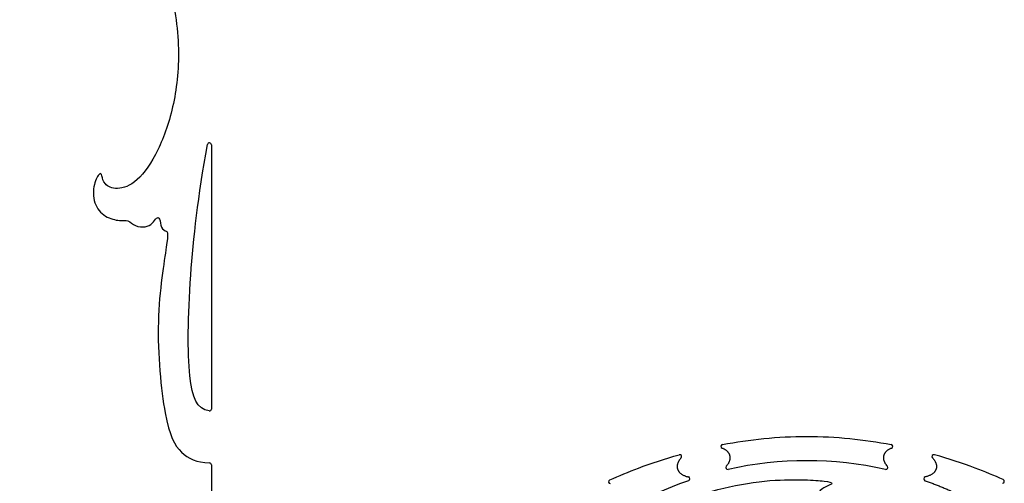
# Model space of a CAD drawing. Units: millimetres. Extents: x -115 to 95, y -178 to 100.
# Drawn here: x -108 to -57, y 2 to 26 of the extents above; entities that cross this region are included whole.
import ezdxf

# ---------------------------------------------------------------- set-up
doc = ezdxf.new("R2010")
doc.units = ezdxf.units.MM
doc.header["$MEASUREMENT"] = 0
doc.layers.add('Layer 03', color=5, linetype='Continuous')

msp = doc.modelspace()

# ---------------------------------------------------------------- linework, layer by layer
at = {"layer": 'Layer 03'}
for p, q in [((-98.073, 19.673), (-98.073, 5.978)), ((-98.073, 3.091), (-98.073, -14.052))]:
    msp.add_line(p, q, dxfattribs=at)
for centre, radius, start, end in [((-98.173, 19.673), 0.1, 360, 169.6742), ((-98.173, 5.978), 0.1, 262.085, 0), ((-71.587, 4.045), 0.1, 100.6914, 248.968), ((-62.889, 4.045), 0.1, 291.032, 79.3086), ((-73.819, 3.519), 0.1, 317.1734, 105.8046), ((-60.657, 3.519), 0.1, 74.1954, 222.8266), ((-98.173, 3.091), 0.1, 0, 88.4708), ((-67.238, -15.34), 18.642, 77.3738, 102.6262), ((-71.334, 2.948), 0.1, 137.4546, 282.6262), ((-63.141, 2.948), 0.1, 257.3738, 42.5454), ((-77.404, 2.214), 0.1, 114.3236, 264.7703), ((-67.238, -15.34), 18.642, 109.1645, 120.3507), ((-73.39, 2.363), 0.1, 289.1645, 76.9057), ((-61.085, 2.363), 0.1, 103.0943, 250.8355), ((-57.111, 2.231), 0.1, 276.4996, 65.7767)]:
    msp.add_arc(centre, radius, start, end, dxfattribs=at)
for points, knots in [([(-104.471, 59.831), (-105.131, 59.753), (-106.064, 60.102), (-106.156, 60.454), (-106.022, 61.003), (-106.541, 61.612), (-107.768, 61.317), (-108.115, 59.655), (-106.419, 58.527), (-104.614, 58.443), (-104.342, 58.48), (-104.338, 57.233), (-105.693, 55.458), (-107.348, 50.913), (-107.6, 46.283), (-107.373, 42.933), (-106.561, 39.455), (-104.724, 35.885), (-103.606, 34.491), (-103.501, 34.271), (-104.201, 34.305), (-104.888, 34.016), (-105.253, 33.103), (-105.178, 32.116), (-104.877, 31.568), (-104.673, 31.633), (-104.609, 32.008), (-104.094, 32.406), (-102.945, 32.137), (-101.363, 30.697), (-100.218, 28.446), (-99.643, 24.738), (-99.952, 21.71), (-100.801, 19.281), (-101.92, 17.659), (-103.005, 17.293), (-103.659, 17.622), (-103.739, 18.112), (-103.829, 18.283), (-104.189, 17.692), (-104.21, 16.601), (-103.599, 15.89), (-102.758, 15.71), (-102.398, 15.8), (-102.027, 15.44), (-101.467, 15.38), (-101.106, 15.59), (-100.916, 15.92), (-100.726, 15.92), (-100.705, 15.325), (-100.371, 15.181), (-100.259, 15.086), (-101.033, 10.696), (-100.516, 5.094), (-99.723, 3.62), (-98.835, 3.209), (-98.171, 3.191)], [8896.002726, 8896.002726, 8896.002726, 8896.002726, 8897.460345, 8898.982002, 8900.503659, 8902.025316, 8903.546973, 8905.06863, 8906.590288, 8908.111945, 8909.633602, 8911.155259, 8912.676916, 8914.198573, 8915.72023, 8917.241887, 8918.763544, 8920.285201, 8921.806858, 8923.328515, 8924.850172, 8926.371829, 8927.893486, 8929.415144, 8930.936801, 8932.458458, 8933.980115, 8935.501772, 8937.023429, 8938.545086, 8940.066743, 8941.5884, 8943.110057, 8944.631714, 8946.153371, 8947.675028, 8949.196685, 8950.718343, 8952.24, 8953.761657, 8955.283314, 8956.804971, 8958.326628, 8959.848285, 8961.369942, 8962.891599, 8964.413256, 8965.934913, 8967.45657, 8968.978227, 8970.499884, 8972.021541, 8973.543199, 8975.064856, 8976.586513, 8978.038422, 8978.038422, 8978.038422, 8978.038422]), ([(-98.187, 5.879), (-98.818, 5.966), (-99.332, 7.183), (-99.276, 12.406), (-98.767, 16.976), (-98.272, 19.691)], [270.851266, 270.851266, 270.851266, 270.851266, 275.819455, 281.076067, 285.747206, 285.747206, 285.747206, 285.747206]), ([(-77.445, 2.305), (-76.968, 2.52), (-75.827, 2.993), (-74.58, 3.407), (-73.846, 3.615)], [110.418351, 110.418351, 110.418351, 110.418351, 111.10671, 112.006932, 112.006932, 112.006932, 112.006932]), ([(-57.07, 2.322), (-57.535, 2.531), (-58.663, 2.998), (-59.896, 3.407), (-60.63, 3.615)], [101.922684, 101.922684, 101.922684, 101.922684, 102.592271, 103.492493, 103.492493, 103.492493, 103.492493]), ([(-74.664, -1.857), (-74.649, -1.757), (-74.674, -1.594), (-75.211, -1.763), (-75.841, -1.376), (-75.522, -0.36), (-73.884, 1.181), (-71.591, 1.952), (-69.01, 2.337), (-67.828, 2.324), (-67.37, 2.311), (-66.911, 2.298), (-66.257, 2.259), (-65.775, 2.123), (-66.272, 1.988), (-66.814, 1.563), (-66.876, 0.933), (-66.797, 0.707)], [-197.460913, -197.460913, -197.460913, -197.460913, -196.70404, -195.477063, -194.250086, -193.02311, -191.796133, -190.569156, -189.34218, -188.115203, -188.115203, -188.115203, -186.888226, -185.66125, -184.434273, -183.207296, -182.083755, -182.083755, -182.083755, -182.083755])]:
    msp.add_open_spline(points, degree=3, knots=knots, dxfattribs=at)
for points in [[(-71.605, 4.143), (-70.205, 4.408), (-68.737, 4.562), (-67.238, 4.562)], [(-67.238, 4.562), (-65.738, 4.562), (-64.27, 4.408), (-62.87, 4.143)]]:
    msp.add_open_spline(points, degree=3, dxfattribs=at)
for points, weights, knots in [([(-71.408, 3.016), (-71.152, 3.295), (-71.216, 3.56), (-71.278, 3.82), (-71.622, 3.952)], [0.855791758834, 0.871658678205, 1, 0.8738835999, 0.85637569841], [189.539108, 189.539108, 189.539108, 190.227407, 190.227407, 190.903773, 190.903773, 190.903773]), ([(-62.853, 3.952), (-63.197, 3.82), (-63.26, 3.56), (-63.324, 3.295), (-63.067, 3.016)], [0.856375706758, 0.873883629969, 1, 0.871658770002, 0.855791781532], [179.281353, 179.281353, 179.281353, 179.95772, 179.95772, 180.646018, 180.646018, 180.646018]), ([(-73.745, 3.451), (-74.006, 3.17), (-73.941, 2.903), (-73.862, 2.575), (-73.368, 2.46)], [0.855569471493, 0.870736178844, 1, 0.845967373651, 0.853946350548], [112.266342, 112.266342, 112.266342, 112.959589, 112.959589, 113.785671, 113.785671, 113.785671]), ([(-60.73, 3.451), (-60.47, 3.17), (-60.534, 2.903), (-60.613, 2.575), (-61.108, 2.46)], [0.855569474143, 0.870736190134, 1, 0.84596738425, 0.85394634945], [103.751903, 103.751903, 103.751903, 104.445149, 104.445149, 105.271232, 105.271232, 105.271232])]:
    msp.add_rational_spline(points, weights, degree=2, knots=knots, dxfattribs=at)
msp.add_rational_spline([(-61.118, 2.268), (-59.39, 1.668), (-57.812, 0.743)], [0.90082881356, 0.880497628502, 0.868910037048], degree=2, dxfattribs=at)

doc.saveas('drawing.dxf')
